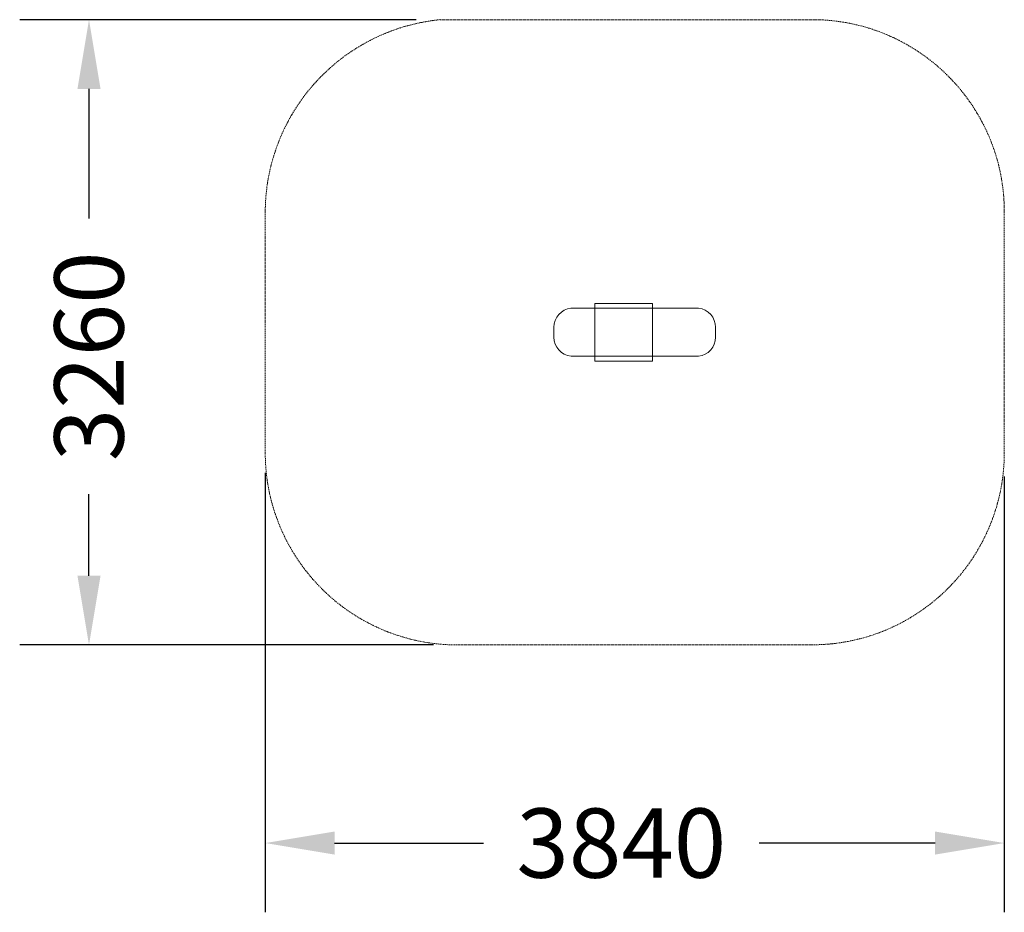
# Model space of a CAD drawing. Units: millimetres. Extents: x 1 to 5117, y -6 to 4635.
import ezdxf

# ---------------------------------------------------------------- set-up
doc = ezdxf.new("R2010")
doc.units = ezdxf.units.MM
doc.linetypes.add('STRICHLINIE2', pattern=[9.525, 6.35, -3.175])
for name, color, linetype, lineweight in [('AGROPAC_Sicherheitsbereich', 142, 'STRICHLINIE2', 15), ('Bemaßung Sicherheitsbereich', 5, 'Continuous', 18), ('Konstruktion', 1, 'Continuous', 0)]:
    doc.layers.add(name, color=color, linetype=linetype, lineweight=lineweight)
doc.styles.get("Standard").update_dxf_attribs({"font": 'arial.ttf'})
doc.dimstyles.new('Standard$0', dxfattribs={"dimtxt": 0.18, "dimasz": 0.18, "dimexe": 0.18, "dimexo": 0.0625, "dimgap": 0.09, "dimtad": 0, "dimtih": 1, "dimtoh": 1, "dimdec": 4, "dimzin": 0, "dimdsep": 46, "dimtxsty": 'Standard', "dimcen": 0.09, "dimadec": 0, "dimazin": 0, "dimtfac": 1, "dimtdec": 4, "dimtofl": 0, "dimtmove": 0, "dimatfit": 3, "dimfxl": 1, "dimtolj": 1, "dimtzin": 0, "dimarcsym": 0})

# ---------------------------------------------------------------- blocks, each defined once
blk = doc.blocks.new('*D4')
at = {"layer": 'Bemaßung Sicherheitsbereich', "color": 0, "lineweight": -2}
for p, q in [((1277.2, 2279.5), (1277.2, -5.6)), ((5117.2, 2260.2), (5117.2, -5.6)), ((1637.2, 354.4), (2411.2, 354.4)), ((4757.2, 354.4), (3843.3, 354.4))]:
    blk.add_line(p, q, dxfattribs=at)
at = {"layer": 'Bemaßung Sicherheitsbereich', "color": 0}
for points in [[(1637.2, 414.4), (1637.2, 294.4), (1277.2, 354.4)], [(4757.2, 294.4), (4757.2, 414.4), (5117.2, 354.4)]]:
    blk.add_solid(points, dxfattribs=at)
at = {"layer": 'Defpoints', "color": 0}
for p in [(1277.2, 2404.5), (5117.2, 2385.2), (5117.2, 354.4)]:
    blk.add_point(p, dxfattribs=at)
at = {"layer": 'Bemaßung Sicherheitsbereich', "color": 0, "insert": (3127.2, 354.4), "char_height": 360, "attachment_point": 5}
blk.add_mtext('\\A1;3840', dxfattribs=at)
blk = doc.blocks.new('*D5')
at = {"layer": 'Bemaßung Sicherheitsbereich', "color": 0, "lineweight": -2}
for p, q in [((2061.8, 4635), (1.3, 4635)), ((361.3, 4275), (361.3, 3601.1)), ((361.3, 1744.4), (361.3, 2169)), ((2152.2, 1384.4), (1.3, 1384.4))]:
    blk.add_line(p, q, dxfattribs=at)
at = {"layer": 'Bemaßung Sicherheitsbereich', "color": 0}
for points in [[(421.3, 4275), (301.3, 4275), (361.3, 4635)], [(301.3, 1744.4), (421.3, 1744.4), (361.3, 1384.4)]]:
    blk.add_solid(points, dxfattribs=at)
at = {"layer": 'Defpoints', "color": 0}
for p in [(2186.8, 4635), (361.3, 1384.4), (2277.2, 1384.4)]:
    blk.add_point(p, dxfattribs=at)
at = {"layer": 'Bemaßung Sicherheitsbereich', "color": 0, "insert": (361.3, 2885), "char_height": 360, "attachment_point": 5, "rotation": 90}
blk.add_mtext('\\A1;3260', dxfattribs=at)

msp = doc.modelspace()

# ---------------------------------------------------------------- linework, layer by layer
at = {"layer": 'AGROPAC_Sicherheitsbereich'}
for p, q in [((2186.8, 4635), (4132.3, 4635)), ((1277.2, 3635.1), (1277.2, 2384.4)), ((5117.2, 3636.5), (5117.2, 2385.2)), ((4117.2, 1385.2), (2277.2, 1384.4))]:
    msp.add_line(p, q, dxfattribs=at)
for centre, radius, start, end in [((2285.3, 3631.8), 1008.1, 95.608, 179.813), ((4118.6, 3636.5), 998.6, 359.9676, 89.2115), ((2277.2, 2384.4), 1000, 180, 270), ((4117.2, 2385.2), 1000, 270, 0)]:
    msp.add_arc(centre, radius, start, end, dxfattribs=at)
at = {"layer": 'Konstruktion'}
for p, q in [((2777.2, 2984.4), (2777.2, 3035.7)), ((3617.2, 2984.4), (3617.2, 3035.8)), ((2865.9, 2885), (3528.5, 2885))]:
    msp.add_line(p, q, dxfattribs=at)
msp.add_lwpolyline([(3528.5, 3135.1), (2865, 3135)], dxfattribs=at)
msp.add_lwpolyline([(3289.4, 2860), (2989.4, 2860), (2989.4, 2912.8), (2989.4, 3160), (3289.4, 3160), (3289.4, 2955.3)], close=True, dxfattribs=at)
for centre, start, end in [((2877.2, 3035.8), 96.4806, 180.0146), ((3517.2, 3035.8), 359.9854, 83.5194), ((2877.2, 2984.4), 179.9854, 263.5194), ((3517.2, 2984.4), 276.4806, 0.0146)]:
    msp.add_arc(centre, 100, start, end, dxfattribs=at)

# ---------------------------------------------------------------- dimensions: what is measured, and where the dimension line sits
at = {"layer": 'Bemaßung Sicherheitsbereich'}
dim = msp.add_linear_dim(base=(361.3, 1384.4), p1=(2186.8, 4635), p2=(2277.2, 1384.4), angle=90, text='3260', dimstyle='Standard$0', override={"dimscale": 2000, "dimdec": 0}, dxfattribs=at)
dim.commit()
dim.dimension.update_dxf_attribs({"geometry": '*D5', "text_midpoint": (361.3, 2885), "dimtype": 160, "text_rotation": 90})
dim = msp.add_linear_dim(base=(5117.2, 354.4), p1=(1277.2, 2404.5), p2=(5117.2, 2385.2), dimstyle='Standard$0', override={"dimscale": 2000, "dimdec": 0}, dxfattribs=at)
dim.commit()
dim.dimension.update_dxf_attribs({"geometry": '*D4', "text_midpoint": (3127.2, 354.4), "dimtype": 160})

doc.saveas('drawing.dxf')
